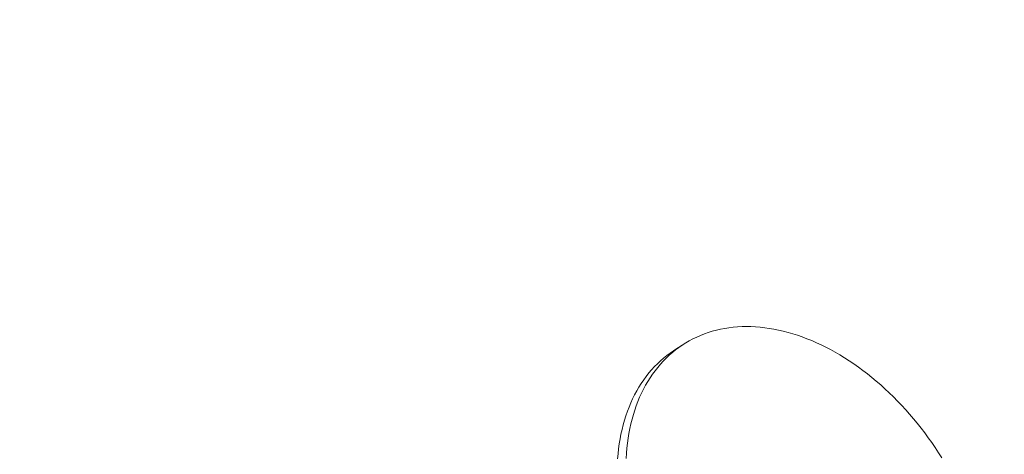
# Model space of a CAD drawing. Extents: x -107 to 98, y -58 to 64.
# Drawn here: x 85 to 86, y 8 to 8 of the extents above; entities that cross this region are included whole.
import ezdxf

# ---------------------------------------------------------------- set-up
doc = ezdxf.new("R2010")
doc.units = 0
doc.header["$LTSCALE"] = 0.1
doc.header["$MEASUREMENT"] = 0
doc.layers.get('0').update_dxf_attribs({"linetype": 'CONTINUOUS', "lineweight": 13})
doc.layers.get('DEFPOINTS').update_dxf_attribs({"linetype": 'CONTINUOUS'})
doc.layers.add('TEXT', color=7, linetype='CONTINUOUS', lineweight=13)
doc.styles.add('ROMAND', font='romand.shx', dxfattribs={"oblique": 15})
doc.dimstyles.new('ROMAND', dxfattribs={"dimscale": 7.5, "dimtxt": 0.125, "dimasz": 0.125, "dimexe": 0.0625, "dimexo": 0.0625, "dimgap": 0.0625, "dimtad": 0, "dimtih": 1, "dimtoh": 1, "dimdec": 3, "dimzin": 0, "dimdsep": 46, "dimlunit": 4, "dimtxsty": 'ROMAND', "dimcen": 0, "dimadec": 0, "dimazin": 0, "dimtfac": 1, "dimtdec": 3, "dimtofl": 0, "dimtmove": 0, "dimatfit": 3, "dimfxl": 0, "dimtolj": 1, "dimtzin": 0, "dimarcsym": 0})

# ---------------------------------------------------------------- blocks, each defined once
blk = doc.blocks.new('*D19')
at = {"layer": 'DEFPOINTS', "color": 0}
for p in [(85.92521, 12.41532), (85.92521, 12.13004)]:
    blk.add_point(p, dxfattribs=at)
at = {"layer": 'TEXT', "color": 0, "lineweight": -2}
for p, q in [((86.86271, 14.29032), (85.92521, 14.29032)), ((85.92521, 14.29032), (85.92521, 13.35282))]:
    blk.add_line(p, q, dxfattribs=at)
at = {"layer": 'TEXT', "color": 0}
blk.add_solid([(85.76896, 13.35282), (86.08146, 13.35282), (85.92521, 12.41532)], dxfattribs=at)
at = {"layer": 'TEXT', "color": 0, "insert": (93.37822, 14.29032), "char_height": 0.9375, "attachment_point": 5, "style": 'ROMAND'}
blk.add_mtext('\\A1;(4) #10-24x 1" \\PS.S. FLAT HEAD\\PSOCKET CAP\\PSCREW', dxfattribs=at)
blk = doc.blocks.new('*D45')
at = {"layer": 'DEFPOINTS', "color": 0}
for p in [(73.68476, -1.77206), (71.67768, -3.37056)]:
    blk.add_point(p, dxfattribs=at)
at = {"layer": 'TEXT', "color": 0, "lineweight": -2}
for p, q in [((77.57584, 1.32691), (74.4181, -1.18801)), ((78.51334, 1.32691), (77.57584, 1.32691))]:
    blk.add_line(p, q, dxfattribs=at)
at = {"layer": 'TEXT', "color": 0}
blk.add_solid([(74.32076, -1.06579), (74.51544, -1.31023), (73.68476, -1.77206)], dxfattribs=at)
at = {"layer": 'TEXT', "color": 0, "insert": (86.04645, 1.32691), "char_height": 0.9375, "attachment_point": 5, "style": 'ROMAND'}
blk.add_mtext('\\A1;\\A1;{\\H0.7X;\\S5/16;}"-18x 2\\A1;{\\H0.7X;\\S1/2;}"\\PS.S. CUP POINT\\PSET SCREW w/ (2)\\P\\A1;{\\H0.7X;\\S5/16;}"-18 HEX NUTS', dxfattribs=at)

msp = doc.modelspace()

# ---------------------------------------------------------------- linework, layer by layer
msp.add_line((85.86621, 7.89767), (85.85832, 7.89275))
at = {"flags": 128}
for points in [[(85.91721, 7.91273), (85.9133, 7.91252), (85.90942, 7.91219), (85.9056, 7.91173), (85.90181, 7.91114), (85.89808, 7.91042), (85.89441, 7.90958), (85.89078, 7.9086), (85.88722, 7.9075), (85.88372, 7.90627), (85.88027, 7.90492), (85.8769, 7.90344), (85.87359, 7.90184), (85.87035, 7.90012), (85.86718, 7.89827), (85.86408, 7.89631), (85.86107, 7.89423), (85.85813, 7.89203), (85.85527, 7.88971), (85.85249, 7.88728), (85.84979, 7.88474), (85.84719, 7.88209), (85.84467, 7.87933), (85.84223, 7.87646), (85.8399, 7.87349), (85.83765, 7.87041), (85.83549, 7.86724), (85.83344, 7.86396), (85.83148, 7.86059), (85.82961, 7.85713), (85.82785, 7.85357), (85.82619, 7.84992), (85.82463, 7.84619), (85.82318, 7.84237), (85.82182, 7.83847), (85.82058, 7.8345), (85.81944, 7.83044), (85.8184, 7.82632), (85.81747, 7.82212), (85.81665, 7.81785), (85.81594, 7.81352), (85.81534, 7.80913), (85.81485, 7.80468), (85.81447, 7.80017), (85.8142, 7.79562)], [(86.09469, 7.79613), (86.09183, 7.80068), (86.08888, 7.80518), (86.08586, 7.80962), (86.08276, 7.81401), (86.07958, 7.81833), (86.07634, 7.82259), (86.07303, 7.82678), (86.06964, 7.8309), (86.0662, 7.83494), (86.06269, 7.83891), (86.05912, 7.8428), (86.0555, 7.84661), (86.05181, 7.85033), (86.04808, 7.85397), (86.0443, 7.85752), (86.04047, 7.86097), (86.03659, 7.86433), (86.03267, 7.8676), (86.02871, 7.87076), (86.02472, 7.87382), (86.02069, 7.87679), (86.01663, 7.87964), (86.01254, 7.88239), (86.00843, 7.88503), (86.00429, 7.88756), (86.00013, 7.88998), (85.99596, 7.89228), (85.99177, 7.89447), (85.98757, 7.89653), (85.98336, 7.89849), (85.97915, 7.90032), (85.97493, 7.90203), (85.97072, 7.90361), (85.9665, 7.90508), (85.96229, 7.90642), (85.95809, 7.90763), (85.95391, 7.90872), (85.94973, 7.90968), (85.94558, 7.91051), (85.94144, 7.91121), (85.93733, 7.91179), (85.93324, 7.91224), (85.92919, 7.91255), (85.92516, 7.91274), (85.92117, 7.9128), (85.91721, 7.91273)], [(85.85832, 7.89275), (85.8562, 7.89138), (85.85318, 7.8893), (85.85024, 7.8871), (85.84738, 7.88479), (85.8446, 7.88236), (85.84191, 7.87982), (85.8393, 7.87716), (85.83678, 7.8744), (85.83435, 7.87154), (85.83201, 7.86856), (85.82976, 7.86549), (85.82761, 7.86231), (85.82555, 7.85904), (85.82359, 7.85567), (85.82173, 7.8522), (85.81997, 7.84864), (85.81831, 7.845), (85.81675, 7.84126), (85.81529, 7.83745), (85.81394, 7.83355), (85.81269, 7.82957), (85.81155, 7.82552), (85.81052, 7.82139), (85.80959, 7.81719), (85.80877, 7.81293), (85.80806, 7.8086), (85.80746, 7.80421), (85.80697, 7.79976), (85.80658, 7.79525)]]:
    msp.add_lwpolyline(points, dxfattribs=at)

# ---------------------------------------------------------------- dimensions: what is measured, and where the dimension line sits
at = {"layer": 'TEXT'}
dim = msp.add_diameter_dim_2p(p1=(85.92521, 12.13004), p2=(85.92521, 12.41532), text='(4) #10-24x 1" \\PS.S. FLAT HEAD\\PSOCKET CAP\\PSCREW', dimstyle='ROMAND', dxfattribs=at)
dim.commit()
dim.dimension.update_dxf_attribs({"geometry": '*D19', "text_midpoint": (93.37822, 14.29032)})
dim = msp.add_diameter_dim_2p(p1=(71.67768, -3.37056), p2=(73.68476, -1.77206), text='\\A1;{\\H0.7X;\\S5/16;}"-18x 2\\A1;{\\H0.7X;\\S1/2;}"\\PS.S. CUP POINT\\PSET SCREW w/ (2)\\P\\A1;{\\H0.7X;\\S5/16;}"-18 HEX NUTS', dimstyle='ROMAND', dxfattribs=at)
dim.commit()
dim.dimension.update_dxf_attribs({"geometry": '*D45', "text_midpoint": (86.04645, 1.32691), "dimtype": 163})

doc.saveas('drawing.dxf')
